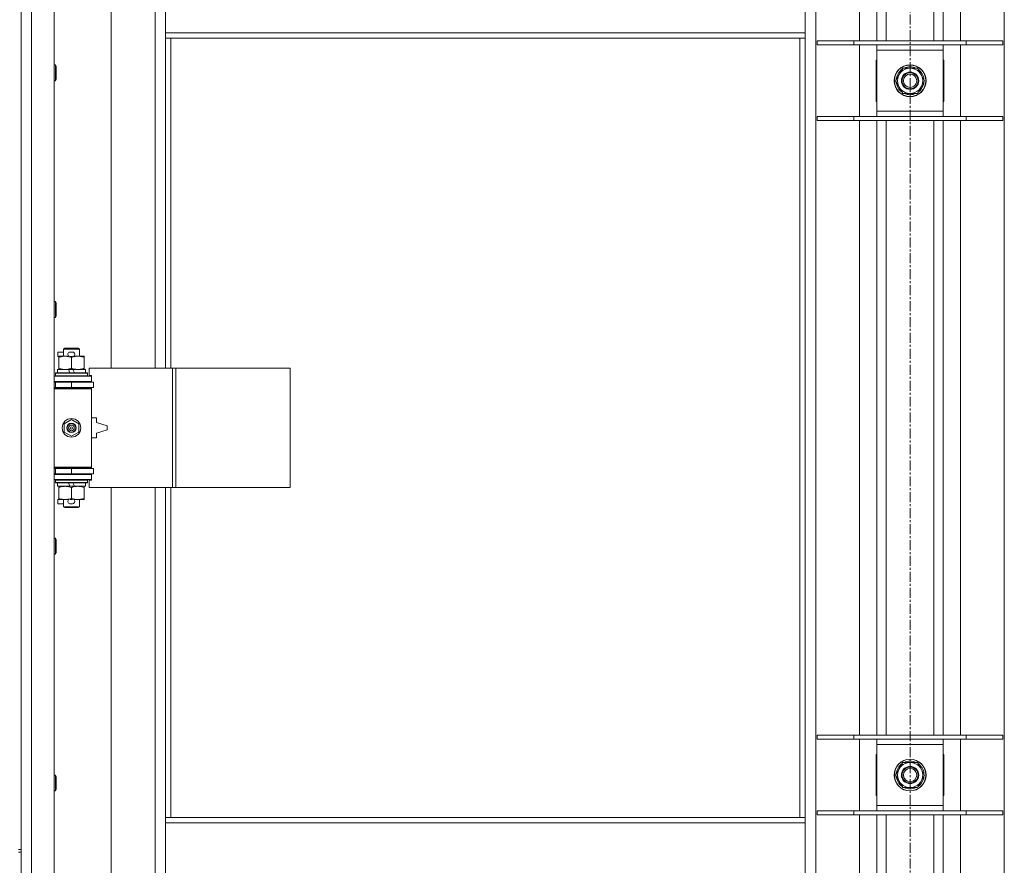
# Model space of a CAD drawing. Units: millimetres. Extents: x 0 to 30553, y -7 to 21000.
# Drawn here: x 8217 to 8959, y 14523 to 15160 of the extents above; entities that cross this region are included whole.
import ezdxf

# ---------------------------------------------------------------- set-up
doc = ezdxf.new("R2010")
doc.units = ezdxf.units.MM
doc.linetypes.add('K5LT_AXLED', pattern=[12, 7.5, -1.5, 1.5, -1.5])
doc.linetypes.add('K5LT_THIN', pattern=[0])
for name, color, linetype, true_color in [('OSI', 2, 'Continuous', 0xffff00), ('R', 1, 'Continuous', 0xff0000), ('WELDING', 7, 'Continuous', 0xffffff)]:
    doc.layers.add(name, color=color, linetype=linetype, true_color=true_color)

msp = doc.modelspace()

# ---------------------------------------------------------------- linework, layer by layer
at = {"layer": 'OSI', "color": 30, "linetype": 'K5LT_AXLED', "lineweight": 18, "true_color": 0xff8000}
msp.add_line((8887.92, 16424.29), (8887.92, 13798.29), dxfattribs=at)
at = {"layer": 'R', "color": 7, "linetype": 'K5LT_THIN', "lineweight": 18}
for p, q in [((8225.92, 15803.29), (8225.92, 13902.29)), ((8242.92, 15803.29), (8242.92, 13902.29)), ((8816.92, 15734.87), (8816.92, 13970.7)), ((8958.92, 13970.7), (8958.92, 15734.87)), ((8849.92, 15144.29), (8849.92, 15607.29)), ((8862.92, 15144.29), (8862.92, 15607.29)), ((8869.92, 15144.29), (8869.92, 15607.29)), ((8905.92, 15144.29), (8905.92, 15607.29)), ((8912.92, 15144.29), (8912.92, 15607.29)), ((8925.92, 15607.29), (8925.92, 15144.29)), ((8285.92, 15444.79), (8285.92, 14897.79)), ((8318.92, 14897.79), (8318.92, 15444.79)), ((8326.92, 15150.29), (8326.92, 15192.29)), ((8808.92, 15150.29), (8808.92, 15192.29)), ((8217.92, 15170.29), (8217.92, 14535.29)), ((8808.92, 15150.29), (8326.92, 15150.29)), ((8326.92, 15146.29), (8326.92, 15150.29)), ((8808.92, 15146.29), (8326.92, 15146.29)), ((8326.92, 15146.29), (8326.92, 14897.79)), ((8330.92, 15146.29), (8330.92, 14897.79)), ((8804.92, 14559.29), (8804.92, 15146.29)), ((8808.92, 15146.29), (8808.92, 15150.29)), ((8808.92, 14559.29), (8808.92, 15146.29)), ((8817.92, 15144.29), (8845.61, 15144.29)), ((8817.92, 15141.29), (8817.92, 15144.29)), ((8845.61, 15144.29), (8930.23, 15144.29)), ((8845.61, 15141.29), (8845.61, 15144.29)), ((8930.23, 15144.29), (8957.92, 15144.29)), ((8930.23, 15141.29), (8930.23, 15144.29)), ((8957.92, 15141.29), (8957.92, 15144.29)), ((8817.92, 15141.29), (8845.61, 15141.29)), ((8845.61, 15141.29), (8930.23, 15141.29)), ((8849.92, 15087.29), (8849.92, 15141.29)), ((8862.92, 15137.29), (8862.92, 15141.29)), ((8862.92, 15091.29), (8862.92, 15137.29)), ((8912.92, 15137.29), (8862.92, 15137.29)), ((8912.92, 15141.29), (8912.92, 15137.29)), ((8912.92, 15137.29), (8912.92, 15091.29)), ((8925.92, 15141.29), (8925.92, 15087.29)), ((8930.23, 15141.29), (8957.92, 15141.29)), ((8862.92, 15129.79), (8862.42, 15129.79)), ((8862.42, 15129.79), (8862.42, 15098.79)), ((8913.42, 15129.79), (8912.92, 15129.79)), ((8913.42, 15098.79), (8913.42, 15129.79)), ((8242.92, 15126.29), (8243.84, 15126.29)), ((8243.84, 15126.29), (8244.42, 15125.29)), ((8243.84, 15126.29), (8243.84, 15114.29)), ((8244.42, 15125.29), (8244.42, 15115.29)), ((8876.95, 15114.29), (8882.44, 15123.79)), ((8882.44, 15123.79), (8887.92, 15123.79)), ((8887.92, 15123.79), (8893.41, 15123.79)), ((8893.41, 15123.79), (8898.89, 15114.29)), ((8243.84, 15114.29), (8244.42, 15115.29)), ((8898.37, 15115.3), (8898.31, 15115.3)), ((8242.92, 15114.29), (8243.84, 15114.29)), ((8882.44, 15104.79), (8876.95, 15114.29)), ((8898.89, 15114.29), (8893.41, 15104.79)), ((8897.56, 15111.99), (8898.17, 15111.99)), ((8898.24, 15113.16), (8898.36, 15113.16)), ((8887.92, 15104.79), (8882.44, 15104.79)), ((8893.41, 15104.79), (8887.92, 15104.79)), ((8862.42, 15098.79), (8862.92, 15098.79)), ((8912.92, 15098.79), (8913.42, 15098.79)), ((8817.92, 15087.29), (8845.61, 15087.29)), ((8817.92, 15084.29), (8817.92, 15087.29)), ((8845.61, 15087.29), (8930.23, 15087.29)), ((8845.61, 15084.29), (8845.61, 15087.29)), ((8862.92, 15087.29), (8862.92, 15091.29)), ((8862.92, 15091.29), (8912.92, 15091.29)), ((8912.92, 15091.29), (8912.92, 15087.29)), ((8930.23, 15087.29), (8957.92, 15087.29)), ((8930.23, 15084.29), (8930.23, 15087.29)), ((8957.92, 15084.29), (8957.92, 15087.29)), ((8817.92, 15084.29), (8845.61, 15084.29)), ((8845.61, 15084.29), (8930.23, 15084.29)), ((8849.92, 14621.29), (8849.92, 15084.29)), ((8862.92, 14621.29), (8862.92, 15084.29)), ((8869.92, 14621.29), (8869.92, 15084.29)), ((8905.92, 14621.29), (8905.92, 15084.29)), ((8912.92, 14621.29), (8912.92, 15084.29)), ((8925.92, 15084.29), (8925.92, 14621.29)), ((8930.23, 15084.29), (8957.92, 15084.29)), ((8242.92, 14947.95), (8243.84, 14947.95)), ((8243.84, 14947.95), (8244.42, 14946.95)), ((8243.84, 14947.95), (8243.84, 14935.95)), ((8244.42, 14946.95), (8244.42, 14936.95)), ((8243.84, 14935.95), (8244.42, 14936.95)), ((8242.92, 14935.95), (8243.84, 14935.95)), ((8245.72, 14906.69), (8245.72, 14909.89)), ((8249.92, 14909.89), (8245.72, 14909.89)), ((8246.42, 14905.94), (8246.42, 14906.79)), ((8246.42, 14906.79), (8254.26, 14906.79)), ((8249.92, 14912.21), (8250.92, 14912.79)), ((8249.92, 14912.21), (8261.92, 14912.21)), ((8249.92, 14906.79), (8249.92, 14912.21)), ((8250.92, 14912.79), (8260.92, 14912.79)), ((8256.82, 14909.89), (8254.82, 14909.89)), ((8257.38, 14906.79), (8260.67, 14906.79)), ((8260.67, 14906.79), (8265.42, 14906.79)), ((8261.92, 14912.21), (8260.92, 14912.79)), ((8261.92, 14906.79), (8261.92, 14912.21)), ((8265.42, 14906.79), (8265.42, 14905.94)), ((8246.42, 14906.69), (8245.72, 14906.69)), ((8246.42, 14897.64), (8246.42, 14905.94)), ((8256.77, 14906.69), (8254.87, 14906.69)), ((8255.92, 14897.64), (8255.92, 14905.94)), ((8265.42, 14897.64), (8265.42, 14905.94)), ((8243.92, 14893.99), (8244.09, 14894.29)), ((8243.92, 14892.09), (8243.92, 14893.99)), ((8243.92, 14893.99), (8267.92, 14893.99)), ((8243.92, 14892.09), (8244.09, 14891.79)), ((8243.92, 14892.09), (8267.92, 14892.09)), ((8244.09, 14894.29), (8267.75, 14894.29)), ((8245.42, 14894.29), (8245.42, 14896.79)), ((8245.42, 14896.79), (8253.62, 14896.79)), ((8246.42, 14896.79), (8246.42, 14897.64)), ((8256.93, 14896.79), (8253.62, 14896.79)), ((8253.62, 14896.79), (8254.79, 14894.29)), ((8256.93, 14896.79), (8258.1, 14894.29)), ((8256.93, 14896.79), (8266.42, 14896.79)), ((8265.42, 14897.64), (8265.42, 14896.79)), ((8266.42, 14894.29), (8266.42, 14896.79)), ((8267.92, 14893.99), (8267.75, 14894.29)), ((8267.92, 14892.09), (8267.75, 14891.79)), ((8267.92, 14892.09), (8267.92, 14893.99)), ((8332.09, 14897.79), (8269.22, 14897.79)), ((8269.22, 14897.79), (8269.22, 14892.29)), ((8269.22, 14892.29), (8270.92, 14892.29)), ((8270.92, 14892.29), (8270.92, 14891.79)), ((8334.48, 14897.79), (8332.09, 14897.79)), ((8332.09, 14897.79), (8332.09, 14807.79)), ((8334.48, 14897.79), (8334.48, 14807.79)), ((8420.84, 14897.79), (8334.48, 14897.79)), ((8420.84, 14897.79), (8420.84, 14807.79)), ((8242.92, 14891.79), (8270.92, 14891.79)), ((8242.92, 14887.79), (8270.92, 14887.79)), ((8242.92, 14887.29), (8243.92, 14887.29)), ((8243.92, 14887.29), (8255.92, 14887.29)), ((8243.92, 14883.29), (8243.92, 14887.29)), ((8249.92, 14887.29), (8249.92, 14887.79)), ((8255.92, 14883.29), (8255.92, 14887.29)), ((8255.92, 14887.29), (8272.42, 14887.29)), ((8261.92, 14887.29), (8261.92, 14887.79)), ((8270.92, 14887.79), (8270.92, 14891.79)), ((8270.92, 14887.79), (8270.92, 14887.29)), ((8272.42, 14883.29), (8272.42, 14887.29)), ((8242.92, 14883.29), (8243.92, 14883.29)), ((8242.92, 14882.79), (8270.42, 14882.79)), ((8242.92, 14882.29), (8270.92, 14882.29)), ((8243.92, 14883.29), (8255.92, 14883.29)), ((8249.92, 14882.79), (8249.92, 14883.29)), ((8255.92, 14883.29), (8272.42, 14883.29)), ((8261.92, 14882.79), (8261.92, 14883.29)), ((8270.92, 14882.29), (8270.42, 14882.79)), ((8270.92, 14883.29), (8270.92, 14882.29)), ((8270.92, 14823.29), (8270.92, 14882.29)), ((8250.42, 14855.96), (8255.92, 14859.14)), ((8250.42, 14849.61), (8250.42, 14855.96)), ((8255.92, 14859.14), (8261.42, 14855.96)), ((8261.42, 14855.96), (8261.42, 14849.61)), ((8274.92, 14860.29), (8270.92, 14860.29)), ((8274.92, 14856.79), (8274.92, 14860.29)), ((8282.92, 14854.29), (8274.92, 14856.79)), ((8255.92, 14846.44), (8250.42, 14849.61)), ((8261.42, 14849.61), (8255.92, 14846.44)), ((8274.92, 14848.79), (8282.92, 14851.29)), ((8274.92, 14845.29), (8274.92, 14848.79)), ((8282.92, 14851.29), (8282.92, 14854.29)), ((8270.92, 14845.29), (8274.92, 14845.29)), ((8242.92, 14823.29), (8270.92, 14823.29)), ((8242.92, 14822.79), (8270.42, 14822.79)), ((8243.92, 14822.29), (8242.92, 14822.29)), ((8243.92, 14818.29), (8242.92, 14818.29)), ((8270.92, 14817.79), (8242.92, 14817.79)), ((8243.92, 14822.29), (8243.92, 14818.29)), ((8255.92, 14822.29), (8243.92, 14822.29)), ((8255.92, 14818.29), (8243.92, 14818.29)), ((8249.92, 14822.29), (8249.92, 14822.79)), ((8249.92, 14817.79), (8249.92, 14818.29)), ((8255.92, 14822.29), (8255.92, 14818.29)), ((8272.42, 14822.29), (8255.92, 14822.29)), ((8272.42, 14818.29), (8255.92, 14818.29)), ((8261.92, 14822.29), (8261.92, 14822.79)), ((8261.92, 14817.79), (8261.92, 14818.29)), ((8270.92, 14823.29), (8270.42, 14822.79)), ((8270.92, 14823.29), (8270.92, 14822.29)), ((8270.92, 14818.29), (8270.92, 14817.79)), ((8270.92, 14817.79), (8270.92, 14813.79)), ((8272.42, 14822.29), (8272.42, 14818.29)), ((8270.92, 14813.79), (8242.92, 14813.79)), ((8243.92, 14813.49), (8244.09, 14813.79)), ((8243.92, 14811.59), (8243.92, 14813.49)), ((8243.92, 14813.49), (8267.92, 14813.49)), ((8243.92, 14811.59), (8244.09, 14811.29)), ((8243.92, 14811.59), (8267.92, 14811.59)), ((8244.09, 14811.29), (8267.75, 14811.29)), ((8245.42, 14808.79), (8245.42, 14811.29)), ((8253.62, 14811.29), (8254.79, 14808.79)), ((8256.93, 14811.29), (8258.1, 14808.79)), ((8266.42, 14808.79), (8266.42, 14811.29)), ((8267.92, 14813.49), (8267.75, 14813.79)), ((8267.92, 14811.59), (8267.75, 14811.29)), ((8267.92, 14811.59), (8267.92, 14813.49)), ((8270.92, 14813.29), (8269.22, 14813.29)), ((8269.22, 14813.29), (8269.22, 14807.79)), ((8270.92, 14813.79), (8270.92, 14813.29)), ((8245.42, 14808.79), (8254.79, 14808.79)), ((8246.42, 14807.94), (8246.42, 14808.79)), ((8246.42, 14799.64), (8246.42, 14807.94)), ((8254.79, 14808.79), (8258.1, 14808.79)), ((8255.92, 14799.64), (8255.92, 14807.94)), ((8258.1, 14808.79), (8266.42, 14808.79)), ((8265.42, 14808.79), (8265.42, 14807.94)), ((8265.42, 14799.64), (8265.42, 14807.94)), ((8332.09, 14807.79), (8269.22, 14807.79)), ((8285.92, 14807.79), (8285.92, 14260.79)), ((8318.92, 14260.79), (8318.92, 14807.79)), ((8326.92, 14807.79), (8326.92, 14559.29)), ((8330.92, 14807.79), (8330.92, 14559.29)), ((8334.48, 14807.79), (8332.09, 14807.79)), ((8420.84, 14807.79), (8334.48, 14807.79)), ((8245.72, 14795.69), (8245.72, 14798.89)), ((8246.42, 14798.89), (8245.72, 14798.89)), ((8249.92, 14795.69), (8245.72, 14795.69)), ((8246.42, 14798.79), (8246.42, 14799.64)), ((8251.17, 14798.79), (8246.42, 14798.79)), ((8249.92, 14793.36), (8249.92, 14798.79)), ((8254.26, 14798.79), (8251.17, 14798.79)), ((8256.82, 14795.69), (8254.82, 14795.69)), ((8256.77, 14798.89), (8254.87, 14798.89)), ((8260.67, 14798.79), (8257.38, 14798.79)), ((8265.42, 14798.79), (8260.67, 14798.79)), ((8261.92, 14793.36), (8261.92, 14798.79)), ((8265.42, 14799.64), (8265.42, 14798.79)), ((8249.92, 14793.36), (8250.92, 14792.79)), ((8249.92, 14793.36), (8261.92, 14793.36)), ((8250.92, 14792.79), (8260.92, 14792.79)), ((8261.92, 14793.36), (8260.92, 14792.79)), ((8242.92, 14769.62), (8243.84, 14769.62)), ((8243.84, 14769.62), (8244.42, 14768.62)), ((8243.84, 14769.62), (8243.84, 14757.62)), ((8244.42, 14768.62), (8244.42, 14758.62)), ((8243.84, 14757.62), (8244.42, 14758.62)), ((8242.92, 14757.62), (8243.84, 14757.62)), ((8817.92, 14621.29), (8845.61, 14621.29)), ((8817.92, 14618.29), (8817.92, 14621.29)), ((8817.92, 14618.29), (8845.61, 14618.29)), ((8845.61, 14621.29), (8930.23, 14621.29)), ((8845.61, 14618.29), (8845.61, 14621.29)), ((8845.61, 14618.29), (8930.23, 14618.29)), ((8849.92, 14564.29), (8849.92, 14618.29)), ((8862.92, 14614.29), (8862.92, 14618.29)), ((8912.92, 14618.29), (8912.92, 14614.29)), ((8925.92, 14618.29), (8925.92, 14564.29)), ((8930.23, 14621.29), (8957.92, 14621.29)), ((8930.23, 14618.29), (8930.23, 14621.29)), ((8930.23, 14618.29), (8957.92, 14618.29)), ((8957.92, 14618.29), (8957.92, 14621.29)), ((8862.92, 14568.29), (8862.92, 14614.29)), ((8912.92, 14614.29), (8862.92, 14614.29)), ((8912.92, 14614.29), (8912.92, 14568.29)), ((8862.92, 14606.79), (8862.42, 14606.79)), ((8862.42, 14606.79), (8862.42, 14575.79)), ((8913.42, 14606.79), (8912.92, 14606.79)), ((8913.42, 14575.79), (8913.42, 14606.79)), ((8876.95, 14591.29), (8882.44, 14600.79)), ((8882.44, 14600.79), (8887.92, 14600.79)), ((8887.92, 14600.79), (8893.41, 14600.79)), ((8893.41, 14600.79), (8898.89, 14591.29)), ((8242.92, 14591.29), (8243.84, 14591.29)), ((8243.84, 14591.29), (8244.42, 14590.29)), ((8243.84, 14591.29), (8243.84, 14579.29)), ((8244.42, 14590.29), (8244.42, 14580.29)), ((8882.44, 14581.79), (8876.95, 14591.29)), ((8898.89, 14591.29), (8893.41, 14581.79)), ((8897.56, 14588.99), (8898.17, 14588.99)), ((8898.24, 14590.16), (8898.36, 14590.16)), ((8898.37, 14592.3), (8898.31, 14592.3)), ((8887.92, 14581.79), (8882.44, 14581.79)), ((8893.41, 14581.79), (8887.92, 14581.79)), ((8242.92, 14579.29), (8243.84, 14579.29)), ((8243.84, 14579.29), (8244.42, 14580.29)), ((8862.42, 14575.79), (8862.92, 14575.79)), ((8912.92, 14575.79), (8913.42, 14575.79)), ((8862.92, 14564.29), (8862.92, 14568.29)), ((8862.92, 14568.29), (8912.92, 14568.29)), ((8912.92, 14568.29), (8912.92, 14564.29)), ((8326.92, 14559.29), (8808.92, 14559.29)), ((8326.92, 14559.29), (8326.92, 14555.29)), ((8808.92, 14559.29), (8808.92, 14555.29)), ((8817.92, 14564.29), (8845.61, 14564.29)), ((8817.92, 14561.29), (8817.92, 14564.29)), ((8817.92, 14561.29), (8845.61, 14561.29)), ((8845.61, 14564.29), (8930.23, 14564.29)), ((8845.61, 14561.29), (8845.61, 14564.29)), ((8845.61, 14561.29), (8930.23, 14561.29)), ((8849.92, 14098.29), (8849.92, 14561.29)), ((8862.92, 14098.29), (8862.92, 14561.29)), ((8869.92, 14098.29), (8869.92, 14561.29)), ((8905.92, 14098.29), (8905.92, 14561.29)), ((8912.92, 14098.29), (8912.92, 14561.29)), ((8925.92, 14561.29), (8925.92, 14098.29)), ((8930.23, 14564.29), (8957.92, 14564.29)), ((8930.23, 14561.29), (8930.23, 14564.29)), ((8930.23, 14561.29), (8957.92, 14561.29)), ((8957.92, 14561.29), (8957.92, 14564.29)), ((8326.92, 14555.29), (8808.92, 14555.29)), ((8326.92, 14555.29), (8326.92, 14513.29)), ((8808.92, 14555.29), (8808.92, 14513.29)), ((8215.92, 14535.29), (8217.92, 14535.29)), ((8215.92, 14533.29), (8217.92, 14533.29)), ((8217.92, 14533.29), (8217.92, 14535.29)), ((8217.92, 14533.29), (8217.92, 13898.29))]:
    msp.add_line(p, q, dxfattribs=at)
for centre, radius in [((8887.92, 15114.29), 12), ((8887.92, 15114.29), 11.83), ((8887.92, 15114.29), 6.5), ((8887.92, 15114.29), 6), ((8887.92, 15114.29), 5), ((8255.92, 14852.79), 7), ((8255.92, 14852.79), 3.49), ((8255.92, 14852.79), 3.49), ((8255.92, 14852.79), 3.25), ((8255.92, 14852.79), 3.19), ((8255.92, 14852.79), 3.19), ((8255.92, 14852.79), 2.1), ((8255.92, 14852.79), 0.9), ((8887.92, 14591.29), 12), ((8887.92, 14591.29), 11.83), ((8887.92, 14591.29), 6.5), ((8887.92, 14591.29), 6), ((8887.92, 14591.29), 5)]:
    msp.add_circle(centre, radius, dxfattribs=at)
for centre, radius, start, end in [((8887.92, 15114.29), 10.5, 124.79123, 175.20877), ((8887.92, 15114.29), 9.5, 90, 270), ((8887.92, 15114.29), 10.5, 64.79123, 115.20877), ((8887.92, 15114.29), 9.5, 270, 90), ((8887.92, 15114.29), 10.5, 5.53239, 55.20877), ((8887.92, 15114.29), 10.5, 184.79123, 235.20877), ((8887.92, 15114.29), 10.5, 304.79123, 347.35895), ((8887.92, 15114.29), 10.5, 347.35895, 353.81052), ((8887.92, 15114.29), 10.5, 244.79123, 295.20877), ((8254.82, 14908.29), 1.6, 90, 249.63587), ((8256.82, 14908.29), 1.6, 290.36413, 90), ((8243.92, 14879.29), 4, 61.04498, 90), ((8243.92, 14826.29), 4, 270, 298.95502), ((8254.82, 14797.29), 1.6, 110.36413, 270), ((8256.82, 14797.29), 1.6, 270, 69.63587), ((8887.92, 14591.29), 10.5, 124.79123, 175.20877), ((8887.92, 14591.29), 9.5, 90, 270), ((8887.92, 14591.29), 10.5, 64.79123, 115.20877), ((8887.92, 14591.29), 9.5, 270, 90), ((8887.92, 14591.29), 10.5, 5.53239, 55.20877), ((8887.92, 14591.29), 10.5, 184.79123, 235.20877), ((8887.92, 14591.29), 10.5, 304.79123, 347.35895), ((8887.92, 14591.29), 10.5, 347.35895, 353.81052), ((8887.92, 14591.29), 10.5, 244.79123, 295.20877)]:
    msp.add_arc(centre, radius, start, end, dxfattribs=at)
at = {"layer": 'WELDING', "color": 7, "linetype": 'K5LT_THIN', "lineweight": 18}
for points, knots in [([(8255.92, 14905.94), (8255.36, 14906.13), (8254.55, 14906.36), (8253.55, 14906.57), (8252.95, 14906.66), (8252.43, 14906.73), (8251.84, 14906.77), (8251.22, 14906.79), (8250.61, 14906.78), (8250.16, 14906.75), (8249.66, 14906.7), (8249.02, 14906.61), (8247.88, 14906.39), (8247, 14906.13), (8246.42, 14905.94)], [0, 0, 0, 0, 2.72415, 3.912285, 4.716446, 5.530362, 6.353984, 7.500189, 8.40607, 9.211142, 9.605533, 10.761675, 12.184093, 15, 15, 15, 15]), ([(8260.67, 14906.79), (8260.35, 14906.79), (8259.81, 14906.77), (8258.96, 14906.68), (8258.05, 14906.53), (8257.01, 14906.28), (8256.27, 14906.06), (8255.92, 14905.94)], [0, 0, 0, 0, 1.597458, 2.676777, 4.235764, 6.182879, 8, 8, 8, 8]), ([(8265.42, 14905.94), (8264.84, 14906.13), (8264, 14906.38), (8262.89, 14906.6), (8262.16, 14906.7), (8261.43, 14906.77), (8260.94, 14906.79), (8260.67, 14906.79)], [0, 0, 0, 0, 3.005828, 4.318193, 5.5895, 6.632109, 8, 8, 8, 8]), ([(8246.42, 14897.64), (8246.92, 14897.47), (8247.68, 14897.25), (8248.65, 14897.03), (8249.31, 14896.92), (8249.93, 14896.84), (8250.55, 14896.8), (8250.97, 14896.79), (8251.17, 14896.79)], [0, 0, 0, 0, 2.905563, 4.375924, 5.511195, 6.679161, 7.850161, 9, 9, 9, 9]), ([(8251.17, 14896.79), (8251.39, 14896.79), (8251.82, 14896.8), (8252.46, 14896.85), (8253.09, 14896.93), (8253.9, 14897.07), (8254.84, 14897.29), (8255.57, 14897.52), (8255.92, 14897.64)], [0, 0, 0, 0, 1.192024, 2.404251, 3.60809, 4.765234, 6.955738, 9, 9, 9, 9]), ([(8255.92, 14897.64), (8256.35, 14897.49), (8257.09, 14897.27), (8258.1, 14897.04), (8258.92, 14896.9), (8259.66, 14896.82), (8260.24, 14896.79), (8260.58, 14896.79), (8260.67, 14896.79)], [0, 0, 0, 0, 2.494996, 4.309231, 5.73815, 7.133977, 8.472011, 9, 9, 9, 9]), ([(8260.67, 14896.79), (8260.98, 14896.79), (8261.6, 14896.81), (8262.36, 14896.9), (8263.22, 14897.04), (8264.19, 14897.25), (8265.01, 14897.5), (8265.42, 14897.64)], [0, 0, 0, 0, 1.523216, 3.057663, 3.814901, 5.878539, 8, 8, 8, 8]), ([(8255.92, 14807.94), (8255.36, 14808.13), (8254.55, 14808.36), (8253.55, 14808.57), (8252.95, 14808.66), (8252.43, 14808.73), (8251.84, 14808.77), (8251.22, 14808.79), (8250.61, 14808.78), (8250.16, 14808.75), (8249.66, 14808.7), (8249.02, 14808.61), (8247.88, 14808.39), (8247, 14808.13), (8246.42, 14807.94)], [0, 0, 0, 0, 2.72415, 3.912285, 4.716446, 5.530362, 6.353984, 7.500189, 8.40607, 9.211142, 9.605533, 10.761675, 12.184093, 15, 15, 15, 15]), ([(8260.67, 14808.79), (8260.35, 14808.79), (8259.81, 14808.77), (8258.96, 14808.68), (8258.05, 14808.53), (8257.01, 14808.28), (8256.27, 14808.06), (8255.92, 14807.94)], [0, 0, 0, 0, 1.597458, 2.676777, 4.235764, 6.182879, 8, 8, 8, 8]), ([(8265.42, 14807.94), (8264.84, 14808.13), (8264, 14808.38), (8262.89, 14808.6), (8262.16, 14808.7), (8261.43, 14808.77), (8260.94, 14808.79), (8260.67, 14808.79)], [0, 0, 0, 0, 3.005828, 4.318193, 5.5895, 6.632109, 8, 8, 8, 8]), ([(8246.42, 14799.64), (8246.92, 14799.47), (8247.68, 14799.25), (8248.65, 14799.03), (8249.31, 14798.92), (8249.93, 14798.84), (8250.55, 14798.8), (8250.97, 14798.79), (8251.17, 14798.79)], [0, 0, 0, 0, 2.905563, 4.375924, 5.511195, 6.679161, 7.850161, 9, 9, 9, 9]), ([(8251.17, 14798.79), (8251.39, 14798.79), (8251.82, 14798.8), (8252.46, 14798.85), (8253.09, 14798.93), (8253.9, 14799.07), (8254.84, 14799.29), (8255.57, 14799.52), (8255.92, 14799.64)], [0, 0, 0, 0, 1.192024, 2.404251, 3.60809, 4.765234, 6.955738, 9, 9, 9, 9]), ([(8255.92, 14799.64), (8256.35, 14799.49), (8257.09, 14799.27), (8258.1, 14799.04), (8258.92, 14798.9), (8259.66, 14798.82), (8260.24, 14798.79), (8260.58, 14798.79), (8260.67, 14798.79)], [0, 0, 0, 0, 2.494996, 4.309231, 5.73815, 7.133977, 8.472011, 9, 9, 9, 9]), ([(8260.67, 14798.79), (8260.98, 14798.79), (8261.6, 14798.81), (8262.36, 14798.9), (8263.22, 14799.04), (8264.19, 14799.25), (8265.01, 14799.5), (8265.42, 14799.64)], [0, 0, 0, 0, 1.523216, 3.057663, 3.814901, 5.878539, 8, 8, 8, 8])]:
    msp.add_open_spline(points, degree=3, knots=knots, dxfattribs=at)

doc.saveas('drawing.dxf')
